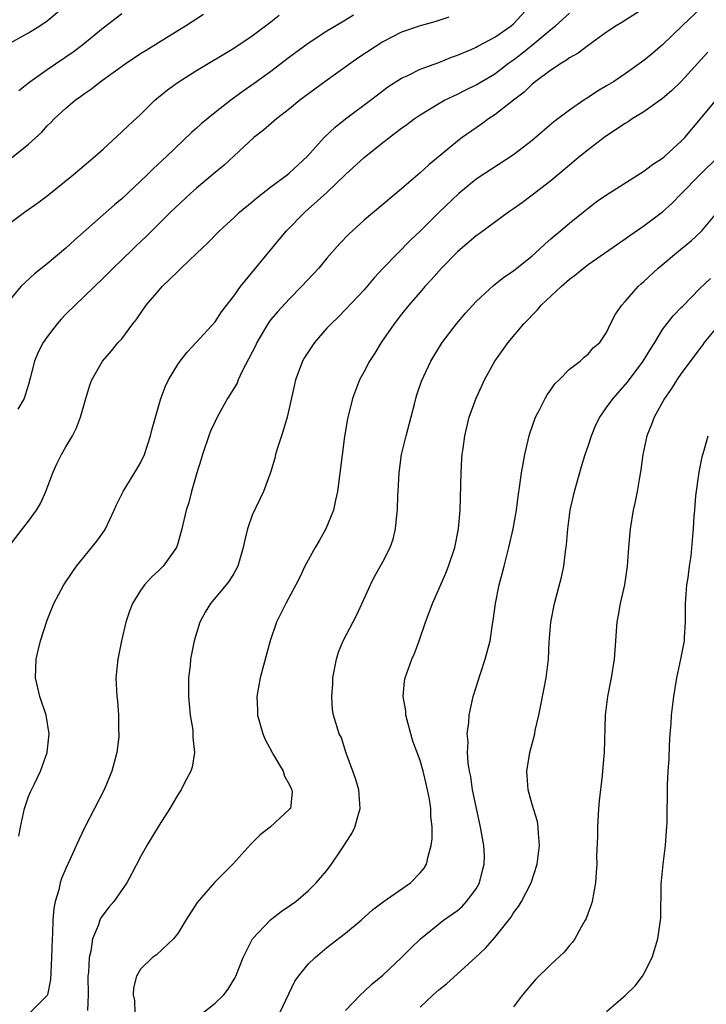
# Model space of a CAD drawing. Units: inches. Extents: x 2514000 to 2517000, y 1554000 to 1557000.
# Drawn here: x 2514974 to 2515048, y 1555160 to 1555266 of the extents above; entities that cross this region are included whole.
import ezdxf

# ---------------------------------------------------------------- set-up
doc = ezdxf.new("R2010")
doc.units = ezdxf.units.IN
doc.header["$MEASUREMENT"] = 0
doc.layers.add('LD25141554_2ft', color=42, linetype='Continuous')

msp = doc.modelspace()

# ---------------------------------------------------------------- linework, layer by layer
at = {"layer": 'LD25141554_2ft'}
for points, elevation in [([(2514972.75, 1555263), (2514975, 1555264.26), (2514976.21, 1555265), (2514977, 1555265.54), (2514978.74, 1555267)], 6676), ([(2514972.8, 1555209), (2514974.37, 1555211), (2514975, 1555211.84), (2514975.86, 1555213), (2514976.28, 1555213.72), (2514976.86, 1555215), (2514977.61, 1555217), (2514978.02, 1555217.98), (2514978.54, 1555219), (2514979, 1555219.8), (2514979.72, 1555221), (2514980.15, 1555221.85), (2514980.58, 1555223), (2514981.13, 1555225), (2514981.58, 1555226.42), (2514981.8, 1555227), (2514982.95, 1555229), (2514983.88, 1555230.12), (2514984.63, 1555231), (2514985, 1555231.39), (2514986.2, 1555233), (2514986.55, 1555233.45), (2514987.63, 1555235), (2514989, 1555236.62), (2514989.34, 1555237), (2514991, 1555238.63), (2514991.2, 1555238.8), (2514991.38, 1555239), (2514993, 1555240.57), (2514994.26, 1555241.74), (2514995.49, 1555243), (2514997, 1555244.4), (2514997.62, 1555245), (2514999, 1555246.12), (2514999.48, 1555246.52), (2515001, 1555247.71), (2515002.72, 1555249), (2515003, 1555249.23), (2515003.91, 1555250.09), (2515004.93, 1555251), (2515006.72, 1555253), (2515007.87, 1555254.13), (2515009, 1555255.01), (2515011.66, 1555257), (2515012.41, 1555257.59), (2515013.55, 1555258.45), (2515015, 1555259.36), (2515015.66, 1555259.66), (2515017, 1555260.33), (2515019, 1555261.07), (2515020.37, 1555261.63), (2515021, 1555261.84), (2515022.46, 1555262.46), (2515023, 1555262.7), (2515023.19, 1555262.81), (2515025, 1555263.77), (2515026.76, 1555265), (2515027, 1555265.21), (2515028.65, 1555267)], 6664), ([(2515041, 1555266.87), (2515038.63, 1555265.37), (2515038.03, 1555265), (2515037, 1555264.32), (2515035, 1555262.9), (2515033.93, 1555262.07), (2515033, 1555261.55), (2515032.69, 1555261.31), (2515032.15, 1555261), (2515031, 1555260.25), (2515029.33, 1555259), (2515029, 1555258.73), (2515028.14, 1555257.86), (2515027, 1555257), (2515025, 1555255.44), (2515024.33, 1555255), (2515023.57, 1555254.43), (2515023, 1555254.05), (2515021.5, 1555253), (2515021, 1555252.62), (2515017.92, 1555250.08), (2515017, 1555249.2), (2515015, 1555247.49), (2515013, 1555245.82), (2515011, 1555244.12), (2515009.36, 1555242.64), (2515008.38, 1555241.62), (2515007, 1555240.04), (2515006.13, 1555239), (2515004.28, 1555237), (2515003, 1555235.7), (2515001.71, 1555234.29), (2515001, 1555233.47), (2515000.79, 1555233.21), (2515000.67, 1555233), (2514999.49, 1555231), (2514999.34, 1555230.66), (2514997.92, 1555227.92), (2514997.49, 1555227), (2514997.36, 1555226.64), (2514996.35, 1555225), (2514995.23, 1555223), (2514995, 1555222.54), (2514994.52, 1555221.48), (2514994.34, 1555221), (2514993.65, 1555219), (2514993.52, 1555218.48), (2514993.05, 1555217), (2514992.46, 1555215), (2514992.18, 1555213.82), (2514991.89, 1555213), (2514991.45, 1555211), (2514991, 1555209.42), (2514990.86, 1555209), (2514989.43, 1555207), (2514989, 1555206.57), (2514988.18, 1555205.82), (2514987.45, 1555205), (2514987, 1555204.37), (2514986.15, 1555203), (2514985.84, 1555202.16), (2514985.44, 1555201), (2514984.98, 1555199), (2514984.57, 1555197), (2514984.36, 1555195), (2514984.48, 1555193), (2514984.55, 1555192.55), (2514984.66, 1555191), (2514984.66, 1555189.34), (2514984.69, 1555189), (2514984.67, 1555188.67), (2514984.47, 1555187), (2514983.95, 1555185), (2514983.12, 1555183), (2514981.04, 1555179), (2514980.38, 1555177.62), (2514979.41, 1555175.41), (2514979, 1555174.54), (2514978.54, 1555173.46), (2514978.41, 1555173), (2514978.26, 1555172.26), (2514977.87, 1555171), (2514977.73, 1555170.27), (2514977.61, 1555169), (2514977.56, 1555167.56), (2514977.52, 1555167), (2514977.48, 1555165), (2514977.38, 1555163.38), (2514977.36, 1555162.64), (2514977.03, 1555161), (2514977, 1555160.92), (2514975.11, 1555159)], 6660), ([(2515047.22, 1555267), (2515045.08, 1555265), (2515043, 1555262.96), (2515041.95, 1555262.05), (2515041, 1555261.26), (2515039, 1555259.85), (2515037.73, 1555259), (2515037, 1555258.54), (2515036.03, 1555257.97), (2515035, 1555257.29), (2515034.54, 1555257), (2515033, 1555255.94), (2515031.32, 1555254.68), (2515029, 1555252.7), (2515027, 1555251.14), (2515023, 1555248.54), (2515021.13, 1555247), (2515019, 1555244.95), (2515017, 1555242.97), (2515015.99, 1555242.01), (2515013.03, 1555239), (2515012.05, 1555237.95), (2515011, 1555236.66), (2515009, 1555234.53), (2515008.24, 1555233.76), (2515007.44, 1555233), (2515007, 1555232.53), (2515005.67, 1555231), (2515004.61, 1555229.39), (2515004.38, 1555229), (2515004.04, 1555228.04), (2515003.64, 1555227), (2515003.51, 1555226.49), (2515003, 1555224.11), (2515002.73, 1555223), (2515002.35, 1555221.65), (2515002.12, 1555221), (2515001.71, 1555219.71), (2515001.5, 1555219), (2515001.42, 1555218.58), (2515000.94, 1555217.06), (2515000.21, 1555215), (2514999, 1555212.46), (2514998.49, 1555211), (2514998.18, 1555209.82), (2514998.02, 1555209), (2514997.44, 1555207), (2514997, 1555206.21), (2514996.55, 1555205.45), (2514996.19, 1555205), (2514994.52, 1555203), (2514993.93, 1555202.07), (2514993.38, 1555201), (2514993, 1555199.82), (2514992.75, 1555199), (2514992.46, 1555197.54), (2514992.37, 1555197), (2514992.32, 1555196.32), (2514992.17, 1555195), (2514992.15, 1555193.85), (2514992.16, 1555193), (2514992.21, 1555192.21), (2514992.33, 1555191), (2514992.61, 1555189.39), (2514992.63, 1555189), (2514992.61, 1555188.61), (2514992.8, 1555187), (2514992.56, 1555185.44), (2514992.41, 1555185), (2514991.74, 1555183.74), (2514991.37, 1555183), (2514991, 1555182.44), (2514990.17, 1555181), (2514989, 1555179.18), (2514987.69, 1555177), (2514987, 1555175.8), (2514986.06, 1555173.94), (2514985.53, 1555173), (2514984.15, 1555171), (2514983.62, 1555170.38), (2514983, 1555169.59), (2514982.76, 1555169.24), (2514982.65, 1555169), (2514982.49, 1555168.49), (2514981.85, 1555167), (2514981.68, 1555165.68), (2514981.5, 1555165), (2514981.43, 1555163.43), (2514981.37, 1555163), (2514981.38, 1555161), (2514981.31, 1555159.31)], 6658), ([(2515009.85, 1555266.15), (2515009, 1555265.59), (2515008.62, 1555265.38), (2515007, 1555264.41), (2515005, 1555263.1), (2515003, 1555261.63), (2515001, 1555260.11), (2514999.21, 1555258.79), (2514998.03, 1555257.97), (2514996.7, 1555257), (2514995, 1555255.69), (2514993.52, 1555254.48), (2514993, 1555254), (2514992.46, 1555253.54), (2514989.82, 1555251), (2514988.36, 1555249.64), (2514987.72, 1555249), (2514987, 1555248.31), (2514985, 1555246.44), (2514984.21, 1555245.79), (2514983, 1555244.7), (2514979.96, 1555242.04), (2514979, 1555241.13), (2514977, 1555239.46), (2514975.64, 1555238.36), (2514974.19, 1555237), (2514972.52, 1555235)], 6668), ([(2514973, 1555243.8), (2514974.58, 1555245), (2514976.01, 1555245.99), (2514977, 1555246.74), (2514979.79, 1555249), (2514982.14, 1555251), (2514983, 1555251.77), (2514985, 1555253.6), (2514985.71, 1555254.29), (2514987, 1555255.49), (2514988.56, 1555257), (2514989.89, 1555258.11), (2514991.04, 1555258.96), (2514993, 1555260.21), (2514997, 1555262.58), (2514999, 1555263.92), (2515001, 1555265.41), (2515001.87, 1555266.13)], 6670), ([(2514973.17, 1555250.83), (2514975, 1555252.3), (2514976.41, 1555253.59), (2514977, 1555254.25), (2514977.38, 1555254.62), (2514977.75, 1555255), (2514979, 1555256.15), (2514980, 1555257), (2514980.59, 1555257.41), (2514981, 1555257.73), (2514981.75, 1555258.25), (2514982.69, 1555259), (2514985.48, 1555261), (2514987, 1555262.02), (2514987.6, 1555262.4), (2514991, 1555264.5), (2514991.84, 1555265), (2514993.76, 1555266.24)], 6672), ([(2515020.08, 1555265.93), (2515018.58, 1555265.42), (2515016.99, 1555265.01), (2515015, 1555264.31), (2515013, 1555263.26), (2515010.42, 1555261.58), (2515009.57, 1555261), (2515006.79, 1555259), (2515004.11, 1555257), (2515003, 1555256.09), (2515001.59, 1555255), (2515000.21, 1555253.79), (2514999.16, 1555253), (2514995.98, 1555250.03), (2514995, 1555249.24), (2514993, 1555247.57), (2514992.36, 1555247), (2514990.24, 1555245), (2514988.21, 1555243), (2514987.61, 1555242.39), (2514986.59, 1555241.41), (2514986.15, 1555241), (2514985, 1555239.88), (2514984.07, 1555239), (2514983, 1555237.92), (2514981, 1555235.97), (2514979.99, 1555235), (2514979, 1555234.03), (2514978.49, 1555233.51), (2514978.06, 1555233), (2514977, 1555231.63), (2514976.57, 1555231), (2514976.04, 1555229.96), (2514975.63, 1555229), (2514975.18, 1555227.18), (2514975, 1555226.51), (2514974.65, 1555225.35), (2514974.53, 1555225), (2514973.85, 1555223.85)], 6666), ([(2514973.95, 1555258.05), (2514975.13, 1555259), (2514977, 1555260.32), (2514979.78, 1555262.22), (2514980.81, 1555263), (2514983, 1555264.79), (2514985, 1555266.31)], 6674), ([(2514973.97, 1555178.03), (2514974.13, 1555179), (2514974.47, 1555180.47), (2514974.57, 1555181), (2514975, 1555182.29), (2514975.21, 1555182.79), (2514975.64, 1555183.64), (2514976.29, 1555185), (2514977.01, 1555187), (2514977.23, 1555189), (2514976.88, 1555191), (2514976.22, 1555193), (2514975.75, 1555195), (2514975.83, 1555197), (2514976.04, 1555197.96), (2514976.3, 1555199), (2514977, 1555201.2), (2514977.72, 1555203), (2514978.77, 1555205), (2514979.67, 1555206.33), (2514980.14, 1555207), (2514982.33, 1555209.67), (2514983.16, 1555210.84), (2514983.24, 1555211), (2514984.2, 1555213), (2514984.43, 1555213.57), (2514985.15, 1555215), (2514986.6, 1555217.4), (2514987, 1555218.09), (2514987.44, 1555219), (2514988.09, 1555221), (2514988.25, 1555221.75), (2514989.18, 1555225), (2514989.68, 1555226.32), (2514990.01, 1555227), (2514991, 1555228.65), (2514991.25, 1555229), (2514992.02, 1555229.98), (2514992.99, 1555231), (2514995, 1555233.21), (2514995.69, 1555234.31), (2514997, 1555235.97), (2514997.73, 1555237), (2515001.9, 1555242.1), (2515002.66, 1555243), (2515004.62, 1555245), (2515005, 1555245.32), (2515007, 1555247.12), (2515009, 1555249.02), (2515011, 1555250.87), (2515013, 1555252.49), (2515015, 1555254.01), (2515015.58, 1555254.42), (2515016.34, 1555255), (2515017, 1555255.44), (2515019, 1555256.65), (2515019.62, 1555257), (2515020.54, 1555257.46), (2515021, 1555257.66), (2515021.88, 1555258.12), (2515023, 1555258.66), (2515025, 1555259.85), (2515026.49, 1555261), (2515027, 1555261.36), (2515027.93, 1555262.07), (2515029.08, 1555263), (2515031, 1555264.61), (2515031.5, 1555265), (2515033, 1555266.34)], 6662), ([(2515047.84, 1555262.16), (2515045, 1555259.03), (2515043.97, 1555258.03), (2515043, 1555257.2), (2515041, 1555255.76), (2515039.75, 1555255), (2515039.31, 1555254.69), (2515039, 1555254.51), (2515036.89, 1555253.11), (2515035, 1555251.69), (2515034.16, 1555251), (2515033.53, 1555250.47), (2515033, 1555250.05), (2515031, 1555248.36), (2515029, 1555246.81), (2515027.96, 1555246.04), (2515027, 1555245.36), (2515026.46, 1555245), (2515023.32, 1555242.68), (2515023, 1555242.46), (2515022.23, 1555241.77), (2515021.28, 1555241), (2515021, 1555240.75), (2515019.3, 1555239), (2515018.23, 1555237.77), (2515017.51, 1555237), (2515017, 1555236.42), (2515015.79, 1555235), (2515015, 1555234.04), (2515014.2, 1555233), (2515012.81, 1555231), (2515012.14, 1555229.86), (2515011.56, 1555229), (2515011, 1555227.89), (2515010.5, 1555227), (2515009.74, 1555225), (2515009.2, 1555222.8), (2515008.9, 1555220.9), (2515008.12, 1555215), (2515007.93, 1555214.07), (2515007.69, 1555213), (2515006.89, 1555211), (2515006.22, 1555209.78), (2515005.73, 1555209), (2515004.62, 1555207), (2515004.12, 1555205.88), (2515003.67, 1555205), (2515002.61, 1555203), (2515001.6, 1555201), (2515000.93, 1555199), (2514999.85, 1555195), (2514999.47, 1555193), (2514999.54, 1555191.54), (2514999.55, 1555191), (2515000.14, 1555189), (2515000.38, 1555188.38), (2515001.12, 1555187), (2515001.31, 1555186.69), (2515002.3, 1555185), (2515002.46, 1555184.46), (2515003, 1555183.51), (2515003.15, 1555183.15), (2515003.24, 1555183), (2515003.26, 1555182.74), (2515003.08, 1555181), (2515003, 1555180.9), (2515000.91, 1555179), (2514999.85, 1555178.15), (2514998.84, 1555177.16), (2514996.9, 1555175), (2514995.94, 1555174.06), (2514994.96, 1555173.04), (2514993.09, 1555170.91), (2514991.87, 1555169), (2514991, 1555167.57), (2514990.55, 1555167), (2514988.71, 1555165.29), (2514988.31, 1555165), (2514987, 1555163.74), (2514986.57, 1555163), (2514986.25, 1555161.75), (2514986.22, 1555161), (2514986.37, 1555160.37), (2514986.41, 1555159)], 6656), ([(2514993.65, 1555159), (2514995, 1555160.09), (2514995.93, 1555161), (2514996.4, 1555161.6), (2514997.16, 1555162.84), (2514997.23, 1555163), (2514998.01, 1555165), (2514999.02, 1555167), (2515000.96, 1555169.04), (2515002.08, 1555169.92), (2515003, 1555170.53), (2515003.65, 1555171), (2515005, 1555172.16), (2515005.86, 1555173), (2515007, 1555174.34), (2515007.48, 1555175), (2515008.44, 1555176.44), (2515008.9, 1555177.1), (2515009, 1555177.28), (2515009.68, 1555178.32), (2515010, 1555179), (2515010.37, 1555180.37), (2515010.58, 1555181), (2515010.44, 1555183), (2515010.1, 1555184.1), (2515009.79, 1555185), (2515009.08, 1555186.92), (2515008.56, 1555188.56), (2515008.31, 1555189), (2515007.72, 1555191), (2515007.61, 1555191.61), (2515007.54, 1555193), (2515007.65, 1555194.35), (2515007.64, 1555195), (2515008.02, 1555197), (2515008.25, 1555197.75), (2515008.76, 1555199), (2515010.21, 1555201.79), (2515011.66, 1555205), (2515012.12, 1555205.88), (2515013, 1555207.48), (2515013.77, 1555209), (2515014.09, 1555209.91), (2515014.36, 1555211), (2515014.48, 1555212.48), (2515014.56, 1555213), (2515014.6, 1555214.6), (2515014.63, 1555215), (2515014.73, 1555217), (2515015, 1555219), (2515015.49, 1555221), (2515016.38, 1555224.38), (2515016.52, 1555225), (2515016.63, 1555225.37), (2515017.14, 1555226.86), (2515018.13, 1555229), (2515018.45, 1555229.55), (2515019.36, 1555231), (2515020.9, 1555233), (2515021.86, 1555234.14), (2515023, 1555235.39), (2515024.87, 1555237.13), (2515025.97, 1555238.03), (2515027, 1555238.71), (2515029, 1555240.32), (2515029.76, 1555241), (2515030.39, 1555241.61), (2515031, 1555242.12), (2515031.47, 1555242.53), (2515032.04, 1555243), (2515033, 1555243.83), (2515034.47, 1555245), (2515035, 1555245.44), (2515035.89, 1555246.11), (2515037, 1555246.87), (2515041, 1555249.39), (2515041.9, 1555250.1), (2515043, 1555250.79), (2515043.25, 1555251), (2515045, 1555252.6), (2515045.37, 1555253), (2515047.06, 1555255), (2515049, 1555257.33)], 6654), ([(2515001.62, 1555158.38), (2515002.9, 1555161.1), (2515003.56, 1555162.44), (2515003.95, 1555163), (2515005, 1555164.29), (2515005.73, 1555165), (2515007, 1555166.05), (2515009, 1555167.62), (2515010.67, 1555169), (2515011.89, 1555170.11), (2515013.03, 1555170.97), (2515015.96, 1555173), (2515017, 1555174.08), (2515017.43, 1555174.57), (2515017.69, 1555175), (2515017.84, 1555175.84), (2515018.19, 1555177), (2515018.28, 1555177.72), (2515018.29, 1555179), (2515018.16, 1555180.16), (2515018.14, 1555181), (2515018.01, 1555181.99), (2515017.8, 1555183), (2515017.63, 1555183.63), (2515017.32, 1555185), (2515017, 1555186.13), (2515016.23, 1555188.23), (2515016.01, 1555189), (2515015.48, 1555191), (2515015.46, 1555191.46), (2515015.19, 1555193), (2515015.33, 1555194.67), (2515015.4, 1555195), (2515016.11, 1555197), (2515016.38, 1555197.62), (2515016.9, 1555199), (2515017.58, 1555201), (2515017.97, 1555202.03), (2515018.31, 1555203), (2515019, 1555204.52), (2515019.75, 1555206.25), (2515020.04, 1555207), (2515020.7, 1555209), (2515021.11, 1555211), (2515021.28, 1555213), (2515021.4, 1555217), (2515021.48, 1555218.52), (2515021.52, 1555219), (2515021.61, 1555219.61), (2515021.78, 1555221), (2515022.26, 1555223), (2515023, 1555225.03), (2515023.63, 1555226.37), (2515023.91, 1555227), (2515025, 1555229), (2515026.44, 1555231), (2515028.13, 1555233), (2515029.53, 1555234.47), (2515029.98, 1555235), (2515032.11, 1555237), (2515033, 1555237.79), (2515033.69, 1555238.31), (2515034.51, 1555239), (2515035, 1555239.38), (2515039, 1555242.12), (2515039.5, 1555242.5), (2515041, 1555243.53), (2515043, 1555245.03), (2515044.03, 1555245.97), (2515045, 1555246.95), (2515046.99, 1555249.01), (2515049, 1555250.97)], 6652), ([(2515009, 1555159.31), (2515010.59, 1555161), (2515011, 1555161.34), (2515011.85, 1555162.15), (2515013, 1555163.11), (2515015.01, 1555165), (2515016, 1555166), (2515017.02, 1555166.98), (2515019.5, 1555169), (2515021, 1555170.04), (2515021.52, 1555170.48), (2515021.97, 1555171), (2515023, 1555172.38), (2515023.36, 1555173), (2515023.68, 1555174.32), (2515023.87, 1555175), (2515023.9, 1555175.9), (2515023.82, 1555177), (2515023.47, 1555179), (2515023, 1555181.16), (2515022.63, 1555183), (2515022.43, 1555184.43), (2515022.28, 1555185), (2515022.13, 1555185.87), (2515022.07, 1555187), (2515022.13, 1555188.13), (2515022.05, 1555189), (2515022.21, 1555190.21), (2515022.25, 1555191), (2515022.69, 1555193), (2515023.47, 1555195.47), (2515023.98, 1555197), (2515024.19, 1555197.81), (2515024.49, 1555199), (2515024.77, 1555200.77), (2515024.84, 1555201.16), (2515025.08, 1555203), (2515025.48, 1555205), (2515025.81, 1555206.19), (2515026, 1555207), (2515026.52, 1555209), (2515026.98, 1555211), (2515027.33, 1555213), (2515027.51, 1555214.49), (2515027.7, 1555215.7), (2515027.86, 1555217), (2515028.03, 1555217.97), (2515028.22, 1555219), (2515028.68, 1555221), (2515028.75, 1555221.25), (2515029.37, 1555223), (2515029.79, 1555223.79), (2515030.39, 1555225), (2515030.61, 1555225.39), (2515031, 1555225.91), (2515031.44, 1555226.56), (2515031.89, 1555227), (2515033, 1555228.14), (2515034.16, 1555229), (2515034.58, 1555229.42), (2515035, 1555229.74), (2515035.57, 1555230.43), (2515036.26, 1555231), (2515037, 1555232.09), (2515037.41, 1555233), (2515037.96, 1555234.04), (2515038.61, 1555235), (2515039, 1555235.39), (2515040.37, 1555237), (2515040.7, 1555237.3), (2515041, 1555237.57), (2515042.53, 1555239), (2515044.92, 1555241), (2515046.08, 1555241.92), (2515047.11, 1555242.89), (2515047.22, 1555243), (2515049, 1555245.13)], 6650), ([(2515017, 1555159.67), (2515018.41, 1555161), (2515019, 1555161.53), (2515019.82, 1555162.18), (2515022.94, 1555165), (2515024, 1555166), (2515025, 1555167.14), (2515026.73, 1555169.27), (2515027, 1555169.77), (2515027.53, 1555170.47), (2515027.88, 1555171), (2515028.9, 1555173), (2515029.53, 1555175), (2515029.8, 1555177), (2515029.68, 1555178.32), (2515029.67, 1555179), (2515029.58, 1555179.58), (2515029, 1555181.42), (2515028.57, 1555183), (2515028.43, 1555185), (2515028.75, 1555187), (2515029.28, 1555189), (2515029.35, 1555189.35), (2515029.73, 1555191), (2515029.89, 1555191.89), (2515030.27, 1555193.73), (2515030.51, 1555195), (2515030.76, 1555197), (2515030.84, 1555198.84), (2515031.01, 1555201), (2515031.39, 1555203), (2515032.17, 1555205.83), (2515032.39, 1555207), (2515032.58, 1555208.58), (2515032.7, 1555209.3), (2515032.84, 1555211), (2515033.1, 1555213), (2515033.54, 1555215), (2515034.3, 1555217.7), (2515034.7, 1555219), (2515035, 1555219.87), (2515035.36, 1555221), (2515035.85, 1555222.15), (2515036.26, 1555223), (2515037, 1555224.02), (2515037.68, 1555225), (2515039, 1555226.45), (2515039.25, 1555226.75), (2515040.93, 1555229), (2515041.71, 1555230.29), (2515042.16, 1555231), (2515043, 1555232.39), (2515044.12, 1555233.88), (2515045, 1555234.75), (2515045.12, 1555234.88), (2515047, 1555236.8), (2515048.13, 1555237.87)], 6648), ([(2515049, 1555232.88), (2515047.47, 1555231), (2515047.28, 1555230.72), (2515047, 1555230.36), (2515045, 1555227.68), (2515044.53, 1555227), (2515043.95, 1555226.05), (2515043.19, 1555225), (2515042.08, 1555223), (2515041.81, 1555222.19), (2515041.31, 1555221), (2515040.88, 1555219), (2515040.66, 1555217.34), (2515040.51, 1555216.51), (2515040.26, 1555215), (2515040.06, 1555213.94), (2515039.85, 1555213), (2515039.52, 1555211), (2515039.34, 1555209), (2515039.2, 1555207), (2515038.9, 1555205), (2515038.45, 1555203), (2515038.25, 1555201.75), (2515038.1, 1555201), (2515038.02, 1555200.02), (2515037.96, 1555199), (2515037.81, 1555197), (2515037.48, 1555195), (2515037.09, 1555193), (2515036.84, 1555191), (2515036.74, 1555187), (2515036.58, 1555185.42), (2515036.53, 1555184.53), (2515036.19, 1555181.81), (2515036.14, 1555181), (2515036.01, 1555179), (2515036.02, 1555177.98), (2515035.9, 1555175.9), (2515035.93, 1555175), (2515035.89, 1555174.11), (2515035.8, 1555173), (2515035.43, 1555171), (2515035.34, 1555170.66), (2515035, 1555169.77), (2515034.81, 1555169.19), (2515034.71, 1555169), (2515034.26, 1555168.26), (2515033.57, 1555167), (2515033.35, 1555166.65), (2515033, 1555166.28), (2515032.43, 1555165.57), (2515031, 1555164.24), (2515029.38, 1555162.62), (2515027.99, 1555161), (2515027, 1555159.7)], 6646), ([(2515037, 1555159.2), (2515039, 1555160.91), (2515040.04, 1555161.96), (2515040.86, 1555163), (2515041, 1555163.23), (2515041.87, 1555165), (2515042.49, 1555167), (2515042.78, 1555169), (2515042.8, 1555169.2), (2515042.86, 1555172.86), (2515043.06, 1555175), (2515043.3, 1555177), (2515043.4, 1555178.6), (2515043.46, 1555179), (2515043.49, 1555179.49), (2515043.51, 1555183.51), (2515043.59, 1555185), (2515043.7, 1555186.3), (2515043.74, 1555187.74), (2515043.82, 1555189), (2515043.92, 1555190.08), (2515043.96, 1555191), (2515044.2, 1555193), (2515044.54, 1555195), (2515044.97, 1555197), (2515045.33, 1555199), (2515045.34, 1555199.34), (2515045.44, 1555201), (2515045.46, 1555202.54), (2515045.45, 1555203), (2515045.61, 1555205), (2515045.75, 1555205.75), (2515045.89, 1555207), (2515046.07, 1555208.07), (2515046.2, 1555209.8), (2515046.31, 1555211), (2515046.38, 1555212.38), (2515046.45, 1555213), (2515046.56, 1555214.56), (2515046.91, 1555217.09), (2515047.25, 1555218.75), (2515047.31, 1555219), (2515047.46, 1555219.46), (2515047.89, 1555221)], 6644)]:
    msp.add_lwpolyline(points, dxfattribs=dict(at, elevation=elevation))

doc.saveas('drawing.dxf')
